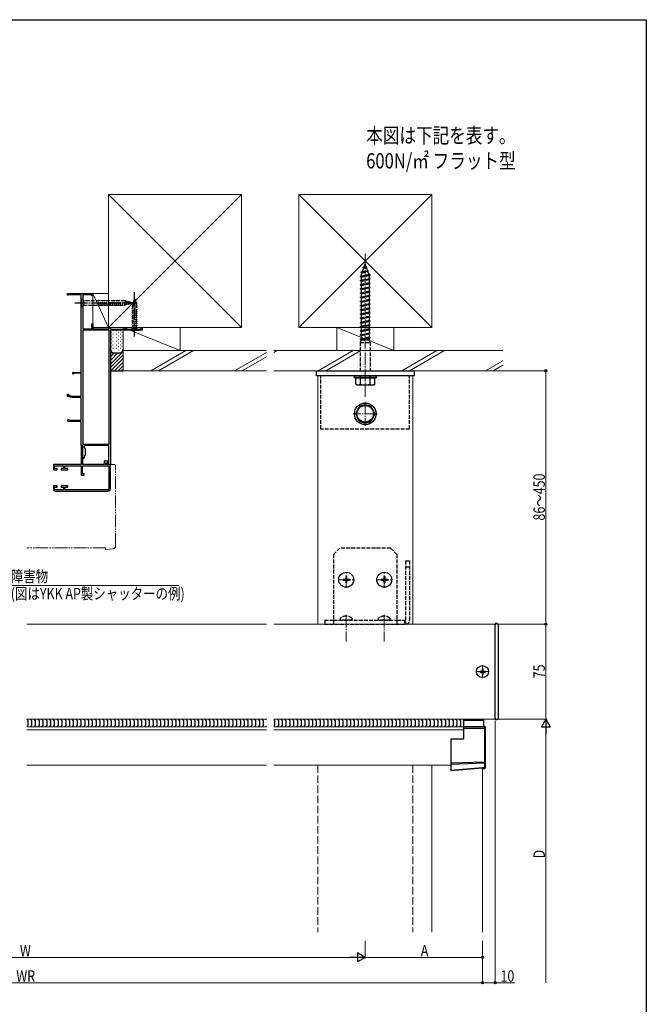
# Model space of a CAD drawing. Extents: x 0 to 990, y 0 to 1603.
# Drawn here: x 496 to 990, y 783 to 1560 of the extents above; entities that cross this region are included whole.
import ezdxf

# ---------------------------------------------------------------- set-up
doc = ezdxf.new("R2010")
doc.units = 0
for name, pattern in [('YCENTER_1', [13, 10, -1, 1, -1]), ('YDIVIDE_1', [15, 10, -1, 1, -1, 1, -1]), ('YHIDDEN_1', [4, 3, -1])]:
    doc.linetypes.add(name, pattern=pattern)
doc.layers.add('USER1', color=3, linetype='CONTINUOUS')
doc.layers.add('YKK_ZWAK', color=7, linetype='CONTINUOUS')
for name, color, linetype, lineweight in [('YKK_11', 7, 'CONTINUOUS', 30), ('YKK_12', 2, 'CONTINUOUS', 13), ('YKK_13', 4, 'CONTINUOUS', 30), ('YKK_D', 6, 'CONTINUOUS', 13), ('YSS_K', 3, 'CONTINUOUS', 13)]:
    doc.layers.add(name, color=color, linetype=linetype, lineweight=lineweight)
doc.styles.add('text-b', font='extslim2.shx', dxfattribs={"width": 0.8, "bigfont": 'extfont2.shx'})

msp = doc.modelspace()

# ---------------------------------------------------------------- linework, layer by layer
at = {"layer": 'YKK_11', "linetype": 'ByBlock', "lineweight": -2, "ltscale": 0.5}
for p, q in [((533.28, 1342.61), (533.28, 1343.91)), ((533.28, 1343.91), (553.28, 1343.91)), ((534.14, 1342.61), (533.28, 1342.61)), ((534.28, 1342.66), (534.14, 1342.61)), ((534.41, 1342.71), (534.28, 1342.66)), ((544.28, 1342.71), (534.41, 1342.71)), ((544.28, 1281.61), (544.28, 1342.71)), ((552.58, 1342.91), (545.58, 1342.91)), ((545.58, 1342.91), (545.58, 1315.91)), ((552.58, 1341.91), (552.58, 1342.91)), ((553.28, 1341.91), (552.58, 1341.91)), ((553.28, 1343.91), (553.28, 1341.91)), ((566.18, 1314.91), (545.38, 1314.91)), ((545.38, 1314.91), (545.38, 1225.01)), ((545.58, 1315.91), (552.58, 1315.91)), ((552.58, 1315.91), (552.58, 1319.91)), ((552.58, 1319.91), (553.28, 1319.91)), ((553.28, 1319.91), (553.28, 1315.91)), ((553.28, 1315.91), (566.18, 1315.91)), ((566.18, 1315.91), (566.18, 1316.91)), ((566.18, 1316.91), (567.28, 1316.91)), ((566.18, 1225.01), (566.18, 1314.91)), ((566.18, 1225.01), (566.18, 1314.91)), ((567.28, 1316.91), (567.28, 1315.81)), ((567.28, 1315.81), (579.28, 1315.81)), ((567.28, 1314.91), (567.28, 1208.91)), ((592.28, 1314.91), (567.28, 1314.91)), ((579.28, 1315.81), (579.28, 1316.91)), ((579.28, 1316.91), (579.98, 1316.91)), ((579.98, 1316.91), (579.98, 1315.81)), ((579.98, 1315.81), (591.58, 1315.81)), ((591.58, 1315.81), (591.58, 1316.91)), ((591.58, 1316.91), (592.28, 1316.91)), ((592.28, 1316.91), (592.28, 1314.91)), ((537.88, 1281.61), (544.28, 1281.61)), ((538.68, 1280.91), (538.41, 1280.74)), ((544.28, 1280.91), (538.68, 1280.91)), ((544.28, 1262.91), (544.28, 1280.91)), ((533.28, 1262.51), (533.28, 1264.41)), ((533.28, 1264.41), (534.28, 1264.41)), ((536.78, 1261.71), (533.28, 1262.51)), ((534.28, 1264.41), (534.28, 1263.51)), ((534.28, 1263.51), (536.91, 1262.91)), ((544.28, 1261.71), (536.78, 1261.71)), ((536.91, 1262.91), (544.28, 1262.91)), ((544.28, 1244.01), (544.28, 1261.71)), ((534.48, 1244.1), (534.69, 1244.01)), ((534.69, 1244.01), (544.28, 1244.01)), ((544.28, 1242.91), (533.98, 1242.91)), ((544.28, 1223.91), (544.28, 1242.91)), ((545.38, 1223.91), (544.28, 1223.91)), ((544.28, 1223.91), (544.28, 1219.37)), ((545.38, 1223.91), (544.28, 1223.91)), ((545.38, 1225.01), (566.18, 1225.01)), ((545.38, 1208.91), (545.38, 1223.91)), ((545.38, 1219.37), (545.38, 1223.91)), ((566.08, 1223.91), (546.58, 1223.91)), ((546.58, 1223.91), (546.58, 1222.31)), ((546.58, 1222.31), (547.38, 1221.51)), ((547.38, 1221.51), (547.38, 1216.31)), ((566.08, 1210.11), (566.08, 1223.91)), ((544.28, 1219.37), (544.4, 1219.18)), ((544.4, 1218.63), (544.28, 1218.45)), ((544.28, 1218.45), (544.28, 1208.91)), ((544.4, 1219.18), (544.4, 1218.63)), ((545.5, 1219.18), (545.38, 1219.37)), ((545.38, 1218.45), (545.5, 1218.63)), ((545.38, 1214.51), (545.38, 1218.45)), ((545.5, 1218.63), (545.5, 1219.18)), ((547.38, 1216.31), (546.58, 1215.51)), ((546.58, 1215.51), (546.58, 1214.51)), ((544.28, 1208.91), (522.28, 1208.91)), ((522.28, 1208.91), (522.28, 1204.81)), ((522.28, 1204.81), (525.18, 1204.81)), ((523.28, 1205.71), (523.28, 1207.81)), ((523.28, 1207.81), (530.28, 1207.81)), ((525.18, 1205.71), (523.28, 1205.71)), ((525.18, 1204.81), (525.18, 1205.71)), ((530.28, 1205.71), (528.38, 1205.71)), ((528.38, 1205.71), (528.38, 1204.81)), ((528.38, 1204.81), (533.78, 1204.81)), ((530.28, 1207.81), (530.28, 1205.71)), ((531.28, 1205.81), (531.28, 1207.81)), ((531.28, 1207.81), (544.28, 1207.81)), ((533.78, 1205.81), (531.28, 1205.81)), ((533.78, 1204.81), (533.78, 1205.81)), ((544.28, 1207.81), (544.28, 1200.41)), ((545.28, 1201.41), (545.28, 1207.81)), ((545.28, 1207.81), (566.08, 1207.81)), ((553.42, 1208.91), (545.38, 1208.91)), ((553.6, 1208.79), (553.42, 1208.91)), ((554.15, 1208.79), (553.6, 1208.79)), ((554.33, 1208.91), (554.15, 1208.79)), ((562.28, 1208.91), (554.33, 1208.91)), ((565.78, 1211.61), (562.28, 1211.61)), ((562.28, 1211.61), (562.28, 1208.91)), ((563.28, 1210.11), (565.78, 1210.61)), ((563.28, 1208.91), (563.28, 1210.11)), ((563.28, 1208.91), (563.28, 1210.11)), ((563.28, 1210.11), (566.08, 1210.11)), ((567.28, 1208.91), (563.28, 1208.91)), ((567.28, 1208.91), (563.28, 1208.91)), ((565.78, 1210.61), (565.78, 1211.61)), ((566.08, 1207.81), (566.08, 1189.81)), ((567.28, 1189.91), (567.28, 1208.91)), ((544.28, 1200.41), (546.48, 1200.41)), ((546.48, 1201.41), (545.28, 1201.41)), ((546.48, 1200.41), (546.48, 1201.41)), ((525.18, 1192.01), (522.28, 1192.01)), ((522.28, 1192.01), (522.28, 1189.41)), ((523.28, 1189.01), (523.28, 1191.11)), ((523.28, 1191.11), (525.18, 1191.11)), ((525.18, 1191.11), (525.18, 1192.01)), ((533.78, 1192.01), (528.38, 1192.01)), ((528.38, 1192.01), (528.38, 1191.11)), ((528.38, 1191.11), (530.28, 1191.11)), ((530.28, 1191.11), (530.28, 1189.01)), ((531.28, 1189.01), (531.28, 1191.01)), ((531.28, 1191.01), (533.78, 1191.01)), ((533.78, 1191.01), (533.78, 1192.01)), ((530.28, 1189.01), (523.28, 1189.01)), ((523.78, 1187.91), (565.28, 1187.91)), ((565.28, 1189.01), (531.28, 1189.01))]:
    msp.add_line(p, q, dxfattribs=at)
for centre, radius, start, end in [((537.88, 1281.01), 0.6, 90.00003, 333.61137), ((533.98, 1243.61), 0.7, 44.42154, 270.00007), ((545.98, 1214.51), 0.6, 179.99999, 0.00001), ((523.78, 1189.41), 1.5, 180.00001, 269.99999), ((565.28, 1189.91), 2, 270.00001, 359.99999), ((565.28, 1189.81), 0.8, 270.00001, 359.99999)]:
    msp.add_arc(centre, radius, start, end, dxfattribs=at)
at = {"layer": 'YKK_12', "linetype": 'YCENTER_1'}
for p, q in [((768.28, 1375.4), (768.28, 1262.35)), ((768.28, 1258.41), (768.28, 1239.41)), ((777.78, 1248.91), (758.78, 1248.91)), ((753.28, 1111.61), (753.28, 1124.21)), ((783.28, 1111.61), (783.28, 1124.21)), ((746.98, 1117.91), (759.58, 1117.91)), ((776.98, 1117.91), (789.58, 1117.91)), ((753.28, 1090.21), (753.28, 1069.11)), ((783.28, 1090.21), (783.28, 1069.11)), ((860.78, 1040.31), (860.78, 1050.51)), ((855.68, 1045.41), (865.88, 1045.41))]:
    msp.add_line(p, q, dxfattribs=at)
at = {"layer": 'YKK_12'}
for p, q in [((805.78, 1278.91), (730.78, 1278.91)), ((730.78, 1278.91), (730.78, 1082.91)), ((805.78, 1082.91), (805.78, 1278.91)), ((501.28, 1082.91), (690.28, 1082.91)), ((696.28, 1082.91), (870.78, 1082.91)), ((730.78, 1082.91), (805.78, 1082.91)), ((870.78, 1082.91), (870.78, 1007.91)), ((690.28, 1007.91), (501.28, 1007.91)), ((501.28, 1007.91), (690.28, 1007.91)), ((870.78, 1007.91), (696.28, 1007.91)), ((868.78, 1007.91), (696.28, 1007.91)), ((696.28, 1007.91), (845.78, 1007.91)), ((845.78, 992.06), (845.78, 1007.91)), ((690.28, 1001.91), (501.28, 1001.91)), ((690.28, 999.33), (501.28, 999.33)), ((845.78, 1001.91), (696.28, 1001.91)), ((845.78, 999.33), (696.28, 999.33)), ((690.28, 971.51), (501.28, 971.51)), ((835.78, 971.51), (696.28, 971.51)), ((820.78, 839.84), (820.78, 971.51)), ((860.78, 839.84), (860.78, 969.52))]:
    msp.add_line(p, q, dxfattribs=at)
at = {"layer": 'YKK_12', "linetype": 'YDIVIDE_1'}
for p, q in [((570.28, 1208.91), (567.28, 1208.91)), ((567.28, 1208.91), (567.28, 1208.61)), ((571.28, 1144.44), (571.28, 1207.91)), ((563.28, 1143.21), (501.28, 1143.21)), ((563.28, 1141.91), (563.28, 1143.21)), ((563.28, 1141.91), (569.45, 1142.45))]:
    msp.add_line(p, q, dxfattribs=at)
at = {"layer": 'YKK_12', "linetype": 'YHIDDEN_1', "ltscale": 2}
for p, q in [((730.78, 971.51), (730.78, 839.84)), ((805.78, 971.51), (805.78, 839.84))]:
    msp.add_line(p, q, dxfattribs=at)
at = {"layer": 'YKK_12', "linetype": 'YDIVIDE_1'}
for centre, radius, start, end in [((570.28, 1207.91), 1, 0, 90), ((569.28, 1144.44), 2, 275, 0)]:
    msp.add_arc(centre, radius, start, end, dxfattribs=at)
at = {"layer": 'YKK_13', "linetype": 'YHIDDEN_1'}
for p, q in [((764.84, 1360.78), (770.83, 1361.59)), ((764.84, 1360.78), (766.18, 1361.23)), ((764.84, 1360.78), (765.85, 1360.26)), ((765.18, 1358.3), (765.85, 1360.26)), ((765.85, 1360.26), (770.36, 1361.26)), ((766.18, 1361.23), (767.08, 1363.83)), ((766.18, 1361.23), (770.07, 1362.09)), ((766.39, 1364.29), (767.41, 1364.8)), ((766.39, 1364.29), (769.66, 1364.73)), ((767.08, 1363.83), (766.39, 1364.29)), ((767.08, 1363.83), (769.3, 1364.32)), ((767.41, 1364.8), (768.28, 1367.31)), ((767.41, 1364.8), (769.02, 1365.16)), ((769.02, 1365.16), (768.28, 1367.31)), ((769.66, 1364.73), (769.02, 1365.16)), ((769.3, 1364.32), (769.66, 1364.73)), ((770.07, 1362.09), (769.3, 1364.32)), ((770.83, 1361.59), (770.07, 1362.09)), ((770.36, 1361.26), (770.83, 1361.59)), ((771.13, 1359.03), (770.36, 1361.26)), ((764.28, 1357.41), (772.28, 1358.48)), ((764.28, 1357.41), (765.18, 1357.71)), ((765.18, 1356.81), (764.28, 1357.41)), ((764.28, 1354.11), (772.28, 1355.18)), ((764.28, 1354.11), (765.18, 1354.41)), ((765.18, 1353.51), (764.28, 1354.11)), ((765.18, 1357.71), (771.38, 1359.08)), ((765.18, 1358.3), (765.18, 1357.71)), ((765.18, 1356.81), (771.38, 1358.18)), ((765.18, 1356.81), (765.18, 1354.41)), ((765.18, 1354.41), (771.38, 1355.78)), ((765.18, 1353.51), (771.38, 1354.88)), ((765.18, 1353.51), (765.18, 1351.11)), ((765.18, 1351.11), (771.38, 1352.48)), ((772.28, 1358.48), (771.38, 1359.08)), ((771.38, 1358.18), (772.28, 1358.48)), ((771.38, 1358.18), (771.38, 1355.78)), ((772.28, 1355.18), (771.38, 1355.78)), ((771.38, 1354.88), (772.28, 1355.18)), ((771.38, 1354.88), (771.38, 1352.48)), ((772.28, 1351.88), (771.38, 1352.48)), ((764.28, 1350.81), (772.28, 1351.88)), ((764.28, 1350.81), (765.18, 1351.11)), ((765.18, 1350.21), (764.28, 1350.81)), ((764.28, 1347.51), (772.28, 1348.58)), ((764.28, 1347.51), (765.18, 1347.81)), ((765.18, 1346.91), (764.28, 1347.51)), ((764.28, 1344.21), (772.28, 1345.28)), ((765.18, 1350.21), (771.38, 1351.58)), ((765.18, 1350.21), (765.18, 1347.81)), ((765.18, 1347.81), (771.38, 1349.18)), ((765.18, 1346.91), (771.38, 1348.28)), ((765.18, 1346.91), (765.18, 1344.51)), ((765.18, 1344.51), (771.38, 1345.88)), ((765.18, 1343.61), (771.38, 1344.98)), ((771.38, 1351.58), (772.28, 1351.88)), ((771.38, 1351.58), (771.38, 1349.18)), ((772.28, 1348.58), (771.38, 1349.18)), ((771.38, 1348.28), (772.28, 1348.58)), ((771.38, 1348.28), (771.38, 1345.88)), ((772.28, 1345.28), (771.38, 1345.88)), ((771.38, 1344.98), (772.28, 1345.28)), ((771.38, 1344.98), (771.38, 1342.58)), ((544.28, 1339.91), (544.28, 1332.91)), ((544.28, 1339.91), (546.03, 1338.16)), ((578.73, 1338.16), (546.03, 1338.16)), ((546.03, 1338.16), (546.03, 1334.66)), ((558.65, 1334.11), (557.42, 1338.71)), ((560.2, 1334.11), (558.97, 1338.71)), ((561.75, 1334.11), (560.52, 1338.71)), ((563.31, 1334.11), (562.08, 1338.71)), ((564.86, 1334.11), (563.63, 1338.71)), ((566.41, 1334.11), (565.18, 1338.71)), ((567.97, 1334.11), (566.73, 1338.71)), ((569.52, 1334.11), (568.29, 1338.71)), ((571.07, 1334.11), (569.84, 1338.71)), ((572.63, 1334.11), (571.39, 1338.71)), ((574.18, 1334.11), (572.95, 1338.71)), ((575.73, 1334.11), (574.5, 1338.71)), ((577.28, 1334.11), (576.05, 1338.71)), ((578.84, 1334.11), (577.6, 1338.71)), ((584.28, 1336.41), (578.73, 1338.16)), ((580.27, 1334.57), (579.19, 1338.59)), ((581.7, 1335.02), (580.89, 1338.05)), ((583.13, 1335.47), (582.58, 1337.52)), ((587.67, 1337.33), (584.63, 1336.51)), ((586.28, 1339.91), (584.73, 1334.99)), ((587.21, 1338.76), (585.17, 1338.21)), ((586.28, 1339.91), (587.83, 1334.99)), ((764.28, 1344.21), (765.18, 1344.51)), ((765.18, 1343.61), (764.28, 1344.21)), ((764.28, 1340.91), (772.28, 1341.98)), ((764.28, 1340.91), (765.18, 1341.21)), ((765.18, 1340.31), (764.28, 1340.91)), ((764.28, 1337.61), (772.28, 1338.68)), ((764.28, 1337.61), (765.18, 1337.91)), ((765.18, 1337.01), (764.28, 1337.61)), ((765.18, 1343.61), (765.18, 1341.21)), ((765.18, 1341.21), (771.38, 1342.58)), ((765.18, 1340.31), (771.38, 1341.68)), ((765.18, 1340.31), (765.18, 1337.91)), ((765.18, 1337.91), (771.38, 1339.28)), ((765.18, 1337.01), (771.38, 1338.38)), ((765.18, 1337.01), (765.18, 1334.61)), ((772.28, 1341.98), (771.38, 1342.58)), ((771.38, 1341.68), (772.28, 1341.98)), ((771.38, 1341.68), (771.38, 1339.28)), ((772.28, 1338.68), (771.38, 1339.28)), ((771.38, 1338.38), (772.28, 1338.68)), ((771.38, 1338.38), (771.38, 1335.98)), ((544.28, 1332.91), (546.03, 1334.66)), ((546.03, 1334.66), (578.73, 1334.66)), ((584.28, 1336.41), (578.73, 1334.66)), ((588.12, 1335.9), (584.18, 1334.84)), ((588.38, 1334.41), (584.18, 1333.29)), ((588.38, 1332.86), (584.18, 1331.73)), ((588.38, 1331.31), (584.18, 1330.18)), ((588.38, 1329.75), (584.18, 1328.63)), ((584.73, 1334.99), (584.73, 1316.46)), ((587.83, 1316.46), (587.83, 1334.99)), ((764.28, 1334.31), (772.28, 1335.38)), ((764.28, 1334.31), (765.18, 1334.61)), ((765.18, 1333.71), (764.28, 1334.31)), ((764.28, 1331.01), (772.28, 1332.08)), ((764.28, 1331.01), (765.18, 1331.31)), ((765.18, 1330.41), (764.28, 1331.01)), ((765.18, 1334.61), (771.38, 1335.98)), ((765.18, 1333.71), (771.38, 1335.08)), ((765.18, 1333.71), (765.18, 1331.31)), ((765.18, 1331.31), (771.38, 1332.68)), ((765.18, 1330.41), (771.38, 1331.78)), ((765.18, 1330.41), (765.18, 1328.01)), ((765.18, 1328.01), (771.38, 1329.38)), ((772.28, 1335.38), (771.38, 1335.98)), ((771.38, 1335.08), (772.28, 1335.38)), ((771.38, 1335.08), (771.38, 1332.68)), ((772.28, 1332.08), (771.38, 1332.68)), ((771.38, 1331.78), (772.28, 1332.08)), ((771.38, 1331.78), (771.38, 1329.38)), ((772.28, 1328.78), (771.38, 1329.38)), ((588.38, 1328.2), (584.18, 1327.08)), ((588.38, 1326.65), (584.18, 1325.52)), ((588.38, 1325.09), (584.18, 1323.97)), ((588.38, 1323.54), (584.18, 1322.42)), ((588.38, 1321.99), (584.18, 1320.86)), ((764.28, 1327.71), (772.28, 1328.78)), ((764.28, 1327.71), (765.18, 1328.01)), ((765.18, 1327.11), (764.28, 1327.71)), ((764.28, 1324.43), (772.28, 1325.5)), ((764.28, 1324.43), (765.18, 1324.73)), ((764.28, 1324.41), (764.28, 1324.43)), ((765.18, 1323.81), (764.28, 1324.41)), ((764.28, 1321.11), (772.28, 1322.18)), ((764.28, 1321.11), (765.18, 1321.41)), ((765.18, 1327.11), (771.38, 1328.48)), ((765.18, 1327.11), (765.18, 1324.73)), ((765.18, 1324.73), (771.38, 1326.1)), ((765.18, 1323.81), (771.38, 1325.18)), ((765.18, 1323.81), (765.18, 1321.41)), ((765.18, 1321.41), (771.38, 1322.78)), ((765.18, 1320.51), (771.38, 1321.88)), ((771.38, 1328.48), (772.28, 1328.78)), ((771.38, 1328.48), (771.38, 1326.1)), ((772.28, 1325.5), (771.38, 1326.1)), ((771.38, 1325.18), (772.28, 1325.48)), ((771.38, 1325.18), (771.38, 1322.78)), ((772.28, 1322.18), (771.38, 1322.78)), ((771.38, 1321.88), (772.28, 1322.18)), ((771.38, 1321.88), (771.38, 1319.48)), ((772.28, 1325.48), (772.28, 1325.5)), ((583.18, 1314.91), (584.73, 1316.46)), ((583.18, 1314.91), (589.38, 1314.91)), ((588.38, 1320.44), (584.18, 1319.31)), ((588.38, 1318.88), (584.18, 1317.76)), ((584.73, 1316.46), (587.83, 1316.46)), ((589.38, 1314.91), (587.83, 1316.46)), ((765.18, 1320.51), (764.28, 1321.11)), ((764.28, 1317.81), (772.28, 1318.88)), ((764.28, 1317.81), (765.18, 1318.11)), ((765.18, 1317.21), (764.28, 1317.81)), ((764.28, 1314.51), (772.28, 1315.58)), ((764.28, 1314.51), (765.18, 1314.81)), ((765.18, 1313.91), (764.28, 1314.51)), ((765.18, 1320.51), (765.18, 1318.11)), ((765.18, 1318.11), (771.38, 1319.48)), ((765.18, 1317.21), (771.38, 1318.58)), ((765.18, 1317.21), (765.18, 1314.81)), ((765.18, 1314.81), (771.38, 1316.18)), ((765.18, 1313.91), (771.38, 1315.28)), ((765.18, 1313.91), (765.18, 1311.51)), ((772.28, 1318.88), (771.38, 1319.48)), ((771.38, 1318.58), (772.28, 1318.88)), ((771.38, 1318.58), (771.38, 1316.18)), ((772.28, 1315.58), (771.38, 1316.18)), ((771.38, 1315.28), (772.28, 1315.58)), ((771.38, 1315.28), (771.38, 1312.88)), ((764.28, 1311.21), (772.28, 1312.28)), ((764.28, 1311.21), (765.18, 1311.51)), ((765.18, 1310.61), (764.28, 1311.21)), ((764.28, 1307.91), (772.28, 1308.98)), ((764.28, 1307.91), (765.18, 1308.21)), ((765.18, 1307.31), (764.28, 1307.91)), ((765.18, 1307.31), (764.28, 1305.31)), ((765.18, 1311.51), (771.38, 1312.88)), ((765.18, 1310.61), (771.38, 1311.98)), ((765.18, 1310.61), (765.18, 1308.21)), ((765.18, 1308.21), (771.38, 1309.58)), ((765.18, 1307.31), (771.38, 1308.68)), ((765.18, 1307.31), (771.38, 1307.31)), ((772.28, 1312.28), (771.38, 1312.88)), ((771.38, 1311.98), (772.28, 1312.28)), ((771.38, 1311.98), (771.38, 1309.58)), ((772.28, 1308.98), (771.38, 1309.58)), ((771.38, 1308.68), (772.28, 1308.98)), ((771.38, 1308.68), (771.38, 1307.31)), ((772.28, 1305.31), (771.38, 1307.31)), ((764.28, 1305.31), (772.28, 1305.31)), ((764.28, 1305.31), (764.28, 1282.91)), ((772.28, 1305.31), (772.28, 1282.91)), ((733.28, 1236.91), (733.28, 1278.91)), ((764.28, 1278.91), (764.28, 1277.31)), ((772.28, 1278.91), (772.28, 1277.31)), ((803.28, 1236.91), (803.28, 1278.91)), ((803.28, 1236.91), (733.28, 1236.91)), ((748.28, 1142.91), (743.28, 1137.91)), ((788.28, 1142.91), (748.28, 1142.91)), ((793.28, 1137.91), (788.28, 1142.91)), ((743.28, 1137.91), (743.28, 1082.91)), ((793.28, 1137.91), (793.28, 1082.91)), ((800.08, 1132.91), (803.28, 1132.91)), ((800.08, 1132.91), (800.08, 1082.91)), ((803.28, 1127.91), (800.08, 1127.91)), ((803.28, 1132.91), (803.28, 1085.81)), ((736.28, 1086.11), (736.28, 1082.91)), ((736.28, 1086.11), (743.28, 1086.11)), ((736.28, 1082.91), (800.38, 1082.91)), ((748.54, 1086.97), (748.54, 1086.81)), ((757.31, 1086.11), (749.24, 1086.11)), ((758.01, 1086.97), (758.01, 1086.81)), ((778.54, 1086.97), (778.54, 1086.81)), ((787.31, 1086.11), (779.24, 1086.11)), ((788.01, 1086.97), (788.01, 1086.81)), ((793.28, 1086.11), (800.08, 1086.11)), ((799.38, 1086.11), (799.38, 1082.91))]:
    msp.add_line(p, q, dxfattribs=at)
at = {"layer": 'YKK_13', "linetype": 'YCENTER_1'}
for p, q in [((586.28, 1309.91), (586.28, 1344.91)), ((539.28, 1336.41), (589.28, 1336.41))]:
    msp.add_line(p, q, dxfattribs=at)
at = {"layer": 'YKK_13'}
for p, q in [((569.45, 1314.53), (569.25, 1314.53)), ((572.28, 1314.53), (572.08, 1314.53)), ((575.1, 1314.53), (574.9, 1314.53)), ((568.03, 1313.12), (567.83, 1313.12)), ((568.03, 1310.29), (567.83, 1310.29)), ((568.03, 1307.46), (567.83, 1307.46)), ((569.45, 1311.71), (569.25, 1311.71)), ((569.45, 1308.88), (569.25, 1308.88)), ((569.45, 1306.05), (569.25, 1306.05)), ((570.86, 1313.12), (570.66, 1313.12)), ((570.86, 1310.29), (570.66, 1310.29)), ((570.86, 1307.46), (570.66, 1307.46)), ((572.28, 1311.71), (572.08, 1311.71)), ((572.28, 1308.88), (572.08, 1308.88)), ((572.28, 1306.05), (572.08, 1306.05)), ((573.69, 1313.12), (573.49, 1313.12)), ((573.69, 1310.29), (573.49, 1310.29)), ((573.69, 1307.46), (573.49, 1307.46)), ((575.1, 1311.71), (574.9, 1311.71)), ((575.1, 1308.88), (574.9, 1308.88)), ((575.1, 1306.05), (574.9, 1306.05)), ((576.52, 1313.12), (576.32, 1313.12)), ((576.52, 1310.29), (576.32, 1310.29)), ((576.52, 1307.46), (576.32, 1307.46)), ((567.28, 1299.53), (567.3, 1299.55)), ((567.28, 1288.22), (577.28, 1298.22)), ((568.03, 1304.63), (567.83, 1304.63)), ((568.03, 1301.81), (567.83, 1301.81)), ((569.45, 1303.22), (569.25, 1303.22)), ((569.45, 1300.39), (569.25, 1300.39)), ((570.86, 1304.63), (570.66, 1304.63)), ((570.86, 1301.81), (570.66, 1301.81)), ((570.86, 1298.98), (570.66, 1298.98)), ((572.28, 1303.22), (572.08, 1303.22)), ((572.28, 1300.39), (572.08, 1300.39)), ((573.69, 1304.63), (573.49, 1304.63)), ((573.69, 1301.81), (573.49, 1301.81)), ((573.69, 1298.98), (573.49, 1298.98)), ((575.1, 1303.22), (574.9, 1303.22)), ((575.1, 1300.39), (574.9, 1300.39)), ((576.52, 1304.63), (576.32, 1304.63)), ((576.52, 1301.81), (576.32, 1301.81)), ((567.28, 1296.71), (568.26, 1297.69)), ((567.28, 1291.05), (573.13, 1296.91)), ((567.28, 1293.88), (570.31, 1296.91)), ((567.28, 1285.39), (577.28, 1295.39)), ((567.62, 1282.91), (577.28, 1292.56)), ((570.28, 1296.91), (574.28, 1296.91)), ((567.28, 1282.91), (577.28, 1282.91)), ((570.45, 1282.91), (577.28, 1289.74)), ((573.28, 1282.91), (577.28, 1286.91)), ((576.1, 1282.91), (577.28, 1284.08)), ((729.78, 1282.91), (806.78, 1282.91)), ((729.78, 1278.91), (729.78, 1282.91)), ((806.78, 1282.91), (806.78, 1278.91)), ((806.78, 1278.91), (729.78, 1278.91)), ((759.78, 1277.31), (759.78, 1278.91)), ((759.78, 1278.91), (776.78, 1278.91)), ((776.78, 1277.31), (759.78, 1277.31)), ((760.78, 1272.24), (760.78, 1277.31)), ((760.78, 1277.31), (775.78, 1277.31)), ((764.28, 1278.91), (764.28, 1277.31)), ((764.52, 1272.24), (764.52, 1277.31)), ((772.03, 1277.31), (772.03, 1272.24)), ((772.28, 1277.31), (772.28, 1278.91)), ((775.78, 1272.24), (775.78, 1277.31)), ((776.78, 1278.91), (776.78, 1277.31)), ((761.53, 1271.81), (760.78, 1272.24)), ((761.53, 1271.81), (775.03, 1271.81)), ((775.03, 1271.81), (775.78, 1272.24)), ((760.77, 1248.91), (764.52, 1255.41)), ((764.52, 1255.41), (772.03, 1255.41)), ((772.03, 1255.41), (775.78, 1248.91)), ((764.52, 1242.41), (760.77, 1248.91)), ((775.78, 1248.91), (772.03, 1242.41)), ((772.03, 1242.41), (764.52, 1242.41)), ((861.78, 1006.91), (845.78, 1006.91)), ((845.78, 1006.91), (845.78, 1001.91)), ((861.78, 1001.91), (861.78, 1006.91)), ((845.78, 1001.91), (845.78, 1000.73)), ((863.28, 1001.91), (845.78, 1001.91)), ((845.78, 1000.73), (862.34, 1000.73)), ((845.78, 1000.73), (845.78, 992.06)), ((862.34, 1000.73), (862.34, 974.02)), ((863.28, 1001.88), (863.28, 1001.91)), ((863.28, 974.19), (863.28, 1001.88)), ((835.78, 989.55), (835.75, 989.55)), ((845.78, 992.06), (835.78, 992.06)), ((835.78, 992.06), (835.78, 973.08)), ((862.34, 974.02), (835.78, 973.08)), ((835.78, 972.43), (862.34, 973.38)), ((835.78, 973.08), (835.78, 972.43)), ((835.78, 972.43), (835.78, 967.28)), ((862.34, 973.38), (862.34, 969.54)), ((863.28, 969.8), (863.28, 974.19)), ((860.7, 969.4), (835.78, 967.28)), ((860.78, 969.32), (835.78, 967.19)), ((835.78, 967.28), (835.78, 967.19)), ((860.78, 969.41), (860.7, 969.4)), ((862.34, 969.54), (860.78, 969.41)), ((860.78, 968.72), (860.78, 969.41)), ((862.28, 968.74), (860.78, 968.72)), ((862.34, 969.54), (862.34, 968.74))]:
    msp.add_line(p, q, dxfattribs=at)
at = {"layer": 'YKK_13', "linetype": 'Continuous', "ltscale": 0.5}
for p, q in [((752.93, 1120.41), (753.63, 1120.41)), ((752.93, 1120.41), (752.93, 1118.76)), ((753.63, 1120.41), (753.63, 1118.76)), ((782.93, 1120.41), (783.63, 1120.41)), ((782.93, 1120.41), (782.93, 1118.76)), ((783.63, 1120.41), (783.63, 1118.76)), ((750.78, 1118.26), (750.78, 1117.56)), ((750.78, 1118.26), (752.43, 1118.26)), ((750.78, 1117.56), (752.43, 1117.56)), ((752.93, 1117.06), (752.93, 1115.41)), ((752.93, 1115.41), (753.63, 1115.41)), ((753.63, 1117.06), (753.63, 1115.41)), ((754.13, 1118.26), (755.78, 1118.26)), ((754.13, 1117.56), (755.78, 1117.56)), ((755.78, 1118.26), (755.78, 1117.56)), ((780.78, 1118.26), (780.78, 1117.56)), ((780.78, 1118.26), (782.43, 1118.26)), ((780.78, 1117.56), (782.43, 1117.56)), ((782.93, 1117.06), (782.93, 1115.41)), ((782.93, 1115.41), (783.63, 1115.41)), ((783.63, 1117.06), (783.63, 1115.41)), ((784.13, 1118.26), (785.78, 1118.26)), ((784.13, 1117.56), (785.78, 1117.56)), ((785.78, 1118.26), (785.78, 1117.56)), ((858.63, 1045.76), (858.63, 1045.06)), ((858.63, 1045.76), (859.93, 1045.76)), ((858.63, 1045.06), (859.93, 1045.06)), ((860.43, 1047.56), (861.13, 1047.56)), ((860.43, 1047.56), (860.43, 1046.26)), ((860.43, 1044.56), (860.43, 1043.26)), ((860.43, 1043.26), (861.13, 1043.26)), ((861.13, 1047.56), (861.13, 1046.26)), ((861.13, 1044.56), (861.13, 1043.26)), ((861.63, 1045.76), (862.93, 1045.76)), ((861.63, 1045.06), (862.93, 1045.06)), ((862.93, 1045.76), (862.93, 1045.06))]:
    msp.add_line(p, q, dxfattribs=at)
at = {"layer": 'YKK_13', "linetype": 'YHIDDEN_1', "lineweight": 30}
msp.add_line((743.28, 1086.11), (793.28, 1086.11), dxfattribs=at)
at = {"layer": 'YKK_13', "linetype": 'Continuous'}
for p, q in [((872.34, 1083.31), (870.78, 1083.41)), ((870.78, 1083.41), (870.78, 1082.41)), ((870.78, 1008.4), (870.78, 1082.41)), ((873.28, 1008.5), (873.28, 1082.31)), ((502.02, 1006.91), (501.28, 1007.65)), ((502.02, 1002.91), (501.28, 1002.16)), ((502.02, 1006.91), (502.02, 1002.91)), ((505.02, 1006.91), (504.02, 1007.91)), ((505.02, 1002.91), (504.02, 1001.91)), ((505.02, 1006.91), (505.02, 1002.91)), ((508.01, 1006.91), (507.01, 1007.91)), ((508.01, 1002.91), (507.01, 1001.91)), ((508.01, 1006.91), (508.01, 1002.91)), ((511.01, 1006.91), (510.01, 1007.91)), ((511.01, 1002.91), (510.01, 1001.91)), ((511.01, 1006.91), (511.01, 1002.91)), ((514, 1006.91), (513, 1007.91)), ((514, 1002.91), (513, 1001.91)), ((514, 1006.91), (514, 1002.91)), ((517, 1006.91), (516, 1007.91)), ((517, 1002.91), (516, 1001.91)), ((517, 1006.91), (517, 1002.91)), ((520, 1006.91), (519, 1007.91)), ((520, 1002.91), (519, 1001.91)), ((520, 1006.91), (520, 1002.91)), ((522.99, 1006.91), (521.99, 1007.91)), ((522.99, 1002.91), (521.99, 1001.91)), ((522.99, 1006.91), (522.99, 1002.91)), ((525.99, 1006.91), (524.99, 1007.91)), ((525.99, 1002.91), (524.99, 1001.91)), ((525.99, 1006.91), (525.99, 1002.91)), ((528.98, 1006.91), (527.98, 1007.91)), ((528.98, 1002.91), (527.98, 1001.91)), ((528.98, 1006.91), (528.98, 1002.91)), ((531.98, 1006.91), (530.98, 1007.91)), ((531.98, 1002.91), (530.98, 1001.91)), ((531.98, 1006.91), (531.98, 1002.91)), ((534.97, 1006.91), (533.97, 1007.91)), ((534.97, 1002.91), (533.97, 1001.91)), ((534.97, 1006.91), (534.97, 1002.91)), ((537.97, 1006.91), (536.97, 1007.91)), ((537.97, 1002.91), (536.97, 1001.91)), ((537.97, 1006.91), (537.97, 1002.91)), ((540.97, 1006.91), (539.97, 1007.91)), ((540.97, 1002.91), (539.97, 1001.91)), ((540.97, 1006.91), (540.97, 1002.91)), ((543.96, 1006.91), (542.96, 1007.91)), ((543.96, 1002.91), (542.96, 1001.91)), ((543.96, 1006.91), (543.96, 1002.91)), ((546.96, 1006.91), (545.96, 1007.91)), ((546.96, 1002.91), (545.96, 1001.91)), ((546.96, 1006.91), (546.96, 1002.91)), ((549.95, 1006.91), (548.95, 1007.91)), ((549.95, 1002.91), (548.95, 1001.91)), ((549.95, 1006.91), (549.95, 1002.91)), ((552.95, 1006.91), (551.95, 1007.91)), ((552.95, 1002.91), (551.95, 1001.91)), ((552.95, 1006.91), (552.95, 1002.91)), ((555.94, 1006.91), (554.94, 1007.91)), ((555.94, 1002.91), (554.94, 1001.91)), ((555.94, 1006.91), (555.94, 1002.91)), ((558.94, 1006.91), (557.94, 1007.91)), ((558.94, 1002.91), (557.94, 1001.91)), ((558.94, 1006.91), (558.94, 1002.91)), ((561.94, 1006.91), (560.94, 1007.91)), ((561.94, 1002.91), (560.94, 1001.91)), ((561.94, 1006.91), (561.94, 1002.91)), ((564.93, 1006.91), (563.93, 1007.91)), ((564.93, 1002.91), (563.93, 1001.91)), ((564.93, 1006.91), (564.93, 1002.91)), ((567.93, 1006.91), (566.93, 1007.91)), ((567.93, 1002.91), (566.93, 1001.91)), ((567.93, 1006.91), (567.93, 1002.91)), ((570.92, 1006.91), (569.92, 1007.91)), ((570.92, 1002.91), (569.92, 1001.91)), ((570.92, 1006.91), (570.92, 1002.91)), ((573.92, 1006.91), (572.92, 1007.91)), ((573.92, 1002.91), (572.92, 1001.91)), ((573.92, 1006.91), (573.92, 1002.91)), ((576.91, 1006.91), (575.91, 1007.91)), ((576.91, 1002.91), (575.91, 1001.91)), ((576.91, 1006.91), (576.91, 1002.91)), ((579.91, 1006.91), (578.91, 1007.91)), ((579.91, 1002.91), (578.91, 1001.91)), ((579.91, 1006.91), (579.91, 1002.91)), ((582.91, 1006.91), (581.91, 1007.91)), ((582.91, 1002.91), (581.91, 1001.91)), ((582.91, 1006.91), (582.91, 1002.91)), ((585.9, 1006.91), (584.9, 1007.91)), ((585.9, 1002.91), (584.9, 1001.91)), ((585.9, 1006.91), (585.9, 1002.91)), ((588.9, 1006.91), (587.9, 1007.91)), ((588.9, 1002.91), (587.9, 1001.91)), ((588.9, 1006.91), (588.9, 1002.91)), ((591.89, 1006.91), (590.89, 1007.91)), ((591.89, 1002.91), (590.89, 1001.91)), ((591.89, 1006.91), (591.89, 1002.91)), ((594.89, 1006.91), (593.89, 1007.91)), ((594.89, 1002.91), (593.89, 1001.91)), ((594.89, 1006.91), (594.89, 1002.91)), ((597.88, 1006.91), (596.88, 1007.91)), ((597.88, 1002.91), (596.88, 1001.91)), ((597.88, 1006.91), (597.88, 1002.91)), ((600.88, 1006.91), (599.88, 1007.91)), ((600.88, 1002.91), (599.88, 1001.91)), ((600.88, 1006.91), (600.88, 1002.91)), ((603.88, 1006.91), (602.88, 1007.91)), ((603.88, 1002.91), (602.88, 1001.91)), ((603.88, 1006.91), (603.88, 1002.91)), ((606.87, 1006.91), (605.87, 1007.91)), ((606.87, 1002.91), (605.87, 1001.91)), ((606.87, 1006.91), (606.87, 1002.91)), ((609.87, 1006.91), (608.87, 1007.91)), ((609.87, 1002.91), (608.87, 1001.91)), ((609.87, 1006.91), (609.87, 1002.91)), ((612.86, 1006.91), (611.86, 1007.91)), ((612.86, 1002.91), (611.86, 1001.91)), ((612.86, 1006.91), (612.86, 1002.91)), ((615.86, 1006.91), (614.86, 1007.91)), ((615.86, 1002.91), (614.86, 1001.91)), ((615.86, 1006.91), (615.86, 1002.91)), ((618.85, 1006.91), (617.85, 1007.91)), ((618.85, 1002.91), (617.85, 1001.91)), ((618.85, 1006.91), (618.85, 1002.91)), ((621.85, 1006.91), (620.85, 1007.91)), ((621.85, 1002.91), (620.85, 1001.91)), ((621.85, 1006.91), (621.85, 1002.91)), ((624.85, 1006.91), (623.85, 1007.91)), ((624.85, 1002.91), (623.85, 1001.91)), ((624.85, 1006.91), (624.85, 1002.91)), ((627.84, 1006.91), (626.84, 1007.91)), ((627.84, 1002.91), (626.84, 1001.91)), ((627.84, 1006.91), (627.84, 1002.91)), ((630.84, 1006.91), (629.84, 1007.91)), ((630.84, 1002.91), (629.84, 1001.91)), ((630.84, 1006.91), (630.84, 1002.91)), ((633.83, 1006.91), (632.83, 1007.91)), ((633.83, 1002.91), (632.83, 1001.91)), ((633.83, 1006.91), (633.83, 1002.91)), ((636.83, 1006.91), (635.83, 1007.91)), ((636.83, 1002.91), (635.83, 1001.91)), ((636.83, 1006.91), (636.83, 1002.91)), ((639.82, 1006.91), (638.82, 1007.91)), ((639.82, 1002.91), (638.82, 1001.91)), ((639.82, 1006.91), (639.82, 1002.91)), ((642.82, 1006.91), (641.82, 1007.91)), ((642.82, 1002.91), (641.82, 1001.91)), ((642.82, 1006.91), (642.82, 1002.91)), ((645.82, 1006.91), (644.82, 1007.91)), ((645.82, 1002.91), (644.82, 1001.91)), ((645.82, 1006.91), (645.82, 1002.91)), ((648.81, 1006.91), (647.81, 1007.91)), ((648.81, 1002.91), (647.81, 1001.91)), ((648.81, 1006.91), (648.81, 1002.91)), ((651.81, 1006.91), (650.81, 1007.91)), ((651.81, 1002.91), (650.81, 1001.91)), ((651.81, 1006.91), (651.81, 1002.91)), ((654.8, 1006.91), (653.8, 1007.91)), ((654.8, 1002.91), (653.8, 1001.91)), ((654.8, 1006.91), (654.8, 1002.91)), ((657.8, 1006.91), (656.8, 1007.91)), ((657.8, 1002.91), (656.8, 1001.91)), ((657.8, 1006.91), (657.8, 1002.91)), ((660.79, 1006.91), (659.79, 1007.91)), ((660.79, 1002.91), (659.79, 1001.91)), ((660.79, 1006.91), (660.79, 1002.91)), ((663.79, 1006.91), (662.79, 1007.91)), ((663.79, 1002.91), (662.79, 1001.91)), ((663.79, 1006.91), (663.79, 1002.91)), ((666.79, 1006.91), (665.79, 1007.91)), ((666.79, 1002.91), (665.79, 1001.91)), ((666.79, 1006.91), (666.79, 1002.91)), ((669.78, 1006.91), (668.78, 1007.91)), ((669.78, 1002.91), (668.78, 1001.91)), ((669.78, 1006.91), (669.78, 1002.91)), ((672.78, 1006.91), (671.78, 1007.91)), ((672.78, 1002.91), (671.78, 1001.91)), ((672.78, 1006.91), (672.78, 1002.91)), ((675.77, 1006.91), (674.77, 1007.91)), ((675.77, 1002.91), (674.77, 1001.91)), ((675.77, 1006.91), (675.77, 1002.91)), ((678.77, 1006.91), (677.77, 1007.91)), ((678.77, 1002.91), (677.77, 1001.91)), ((678.77, 1006.91), (678.77, 1002.91)), ((681.76, 1006.91), (680.76, 1007.91)), ((681.76, 1002.91), (680.76, 1001.91)), ((681.76, 1006.91), (681.76, 1002.91)), ((684.76, 1006.91), (683.76, 1007.91)), ((684.76, 1002.91), (683.76, 1001.91)), ((684.76, 1006.91), (684.76, 1002.91)), ((687.75, 1006.91), (686.75, 1007.91)), ((687.75, 1002.91), (686.75, 1001.91)), ((687.75, 1006.91), (687.75, 1002.91)), ((690.28, 1007.38), (689.75, 1007.91)), ((696.74, 1006.91), (696.28, 1007.37)), ((696.74, 1002.91), (696.28, 1002.44)), ((696.74, 1006.91), (696.74, 1002.91)), ((699.74, 1006.91), (698.74, 1007.91)), ((699.74, 1002.91), (698.74, 1001.91)), ((699.74, 1006.91), (699.74, 1002.91)), ((702.73, 1006.91), (701.73, 1007.91)), ((702.73, 1002.91), (701.73, 1001.91)), ((702.73, 1006.91), (702.73, 1002.91)), ((705.73, 1006.91), (704.73, 1007.91)), ((705.73, 1002.91), (704.73, 1001.91)), ((705.73, 1006.91), (705.73, 1002.91)), ((708.72, 1006.91), (707.72, 1007.91)), ((708.72, 1002.91), (707.72, 1001.91)), ((708.72, 1006.91), (708.72, 1002.91)), ((711.72, 1006.91), (710.72, 1007.91)), ((711.72, 1002.91), (710.72, 1001.91)), ((711.72, 1006.91), (711.72, 1002.91)), ((714.72, 1006.91), (713.72, 1007.91)), ((714.72, 1002.91), (713.72, 1001.91)), ((714.72, 1006.91), (714.72, 1002.91)), ((717.71, 1006.91), (716.71, 1007.91)), ((717.71, 1002.91), (716.71, 1001.91)), ((717.71, 1006.91), (717.71, 1002.91)), ((720.71, 1006.91), (719.71, 1007.91)), ((720.71, 1002.91), (719.71, 1001.91)), ((720.71, 1006.91), (720.71, 1002.91)), ((723.7, 1006.91), (722.7, 1007.91)), ((723.7, 1002.91), (722.7, 1001.91)), ((723.7, 1006.91), (723.7, 1002.91)), ((726.7, 1006.91), (725.7, 1007.91)), ((726.7, 1002.91), (725.7, 1001.91)), ((726.7, 1006.91), (726.7, 1002.91)), ((729.69, 1006.91), (728.69, 1007.91)), ((729.69, 1002.91), (728.69, 1001.91)), ((729.69, 1006.91), (729.69, 1002.91)), ((732.69, 1006.91), (731.69, 1007.91)), ((732.69, 1002.91), (731.69, 1001.91)), ((732.69, 1006.91), (732.69, 1002.91)), ((735.69, 1006.91), (734.69, 1007.91)), ((735.69, 1002.91), (734.69, 1001.91)), ((735.69, 1006.91), (735.69, 1002.91)), ((738.68, 1006.91), (737.68, 1007.91)), ((738.68, 1002.91), (737.68, 1001.91)), ((738.68, 1006.91), (738.68, 1002.91)), ((741.68, 1006.91), (740.68, 1007.91)), ((741.68, 1002.91), (740.68, 1001.91)), ((741.68, 1006.91), (741.68, 1002.91)), ((744.67, 1006.91), (743.67, 1007.91)), ((744.67, 1002.91), (743.67, 1001.91)), ((744.67, 1006.91), (744.67, 1002.91)), ((747.67, 1006.91), (746.67, 1007.91)), ((747.67, 1002.91), (746.67, 1001.91)), ((747.67, 1006.91), (747.67, 1002.91)), ((750.66, 1006.91), (749.66, 1007.91)), ((750.66, 1002.91), (749.66, 1001.91)), ((750.66, 1006.91), (750.66, 1002.91)), ((753.66, 1006.91), (752.66, 1007.91)), ((753.66, 1002.91), (752.66, 1001.91)), ((753.66, 1006.91), (753.66, 1002.91)), ((756.66, 1006.91), (755.66, 1007.91)), ((756.66, 1002.91), (755.66, 1001.91)), ((756.66, 1006.91), (756.66, 1002.91)), ((759.65, 1006.91), (758.65, 1007.91)), ((759.65, 1002.91), (758.65, 1001.91)), ((759.65, 1006.91), (759.65, 1002.91)), ((762.65, 1006.91), (761.65, 1007.91)), ((762.65, 1002.91), (761.65, 1001.91)), ((762.65, 1006.91), (762.65, 1002.91)), ((765.64, 1006.91), (764.64, 1007.91)), ((765.64, 1002.91), (764.64, 1001.91)), ((765.64, 1006.91), (765.64, 1002.91)), ((768.64, 1006.91), (767.64, 1007.91)), ((768.64, 1002.91), (767.64, 1001.91)), ((768.64, 1006.91), (768.64, 1002.91)), ((771.63, 1006.91), (770.63, 1007.91)), ((771.63, 1002.91), (770.63, 1001.91)), ((771.63, 1006.91), (771.63, 1002.91)), ((774.63, 1006.91), (773.63, 1007.91)), ((774.63, 1002.91), (773.63, 1001.91)), ((774.63, 1006.91), (774.63, 1002.91)), ((777.63, 1006.91), (776.63, 1007.91)), ((777.63, 1002.91), (776.63, 1001.91)), ((777.63, 1006.91), (777.63, 1002.91)), ((780.62, 1006.91), (779.62, 1007.91)), ((780.62, 1002.91), (779.62, 1001.91)), ((780.62, 1006.91), (780.62, 1002.91)), ((783.62, 1006.91), (782.62, 1007.91)), ((783.62, 1002.91), (782.62, 1001.91)), ((783.62, 1006.91), (783.62, 1002.91)), ((786.61, 1006.91), (785.61, 1007.91)), ((786.61, 1002.91), (785.61, 1001.91)), ((786.61, 1006.91), (786.61, 1002.91)), ((789.61, 1006.91), (788.61, 1007.91)), ((789.61, 1002.91), (788.61, 1001.91)), ((789.61, 1006.91), (789.61, 1002.91)), ((792.6, 1006.91), (791.6, 1007.91)), ((792.6, 1002.91), (791.6, 1001.91)), ((792.6, 1006.91), (792.6, 1002.91)), ((795.6, 1006.91), (794.6, 1007.91)), ((795.6, 1002.91), (794.6, 1001.91)), ((795.6, 1006.91), (795.6, 1002.91)), ((798.6, 1006.91), (797.6, 1007.91)), ((798.6, 1002.91), (797.6, 1001.91)), ((798.6, 1006.91), (798.6, 1002.91)), ((801.59, 1006.91), (800.59, 1007.91)), ((801.59, 1002.91), (800.59, 1001.91)), ((801.59, 1006.91), (801.59, 1002.91)), ((804.59, 1006.91), (803.59, 1007.91)), ((804.59, 1002.91), (803.59, 1001.91)), ((804.59, 1006.91), (804.59, 1002.91)), ((807.58, 1006.91), (806.58, 1007.91)), ((807.58, 1002.91), (806.58, 1001.91)), ((807.58, 1006.91), (807.58, 1002.91)), ((810.58, 1006.91), (809.58, 1007.91)), ((810.58, 1002.91), (809.58, 1001.91)), ((810.58, 1006.91), (810.58, 1002.91)), ((813.57, 1006.91), (812.57, 1007.91)), ((813.57, 1002.91), (812.57, 1001.91)), ((813.57, 1006.91), (813.57, 1002.91)), ((816.57, 1006.91), (815.57, 1007.91)), ((816.57, 1002.91), (815.57, 1001.91)), ((816.57, 1006.91), (816.57, 1002.91)), ((819.57, 1006.91), (818.57, 1007.91)), ((819.57, 1002.91), (818.57, 1001.91)), ((819.57, 1006.91), (819.57, 1002.91)), ((822.56, 1006.91), (821.56, 1007.91)), ((822.56, 1002.91), (821.56, 1001.91)), ((822.56, 1006.91), (822.56, 1002.91)), ((825.56, 1006.91), (824.56, 1007.91)), ((825.56, 1002.91), (824.56, 1001.91)), ((825.56, 1006.91), (825.56, 1002.91)), ((828.55, 1006.91), (827.55, 1007.91)), ((828.55, 1002.91), (827.55, 1001.91)), ((828.55, 1006.91), (828.55, 1002.91)), ((831.55, 1006.91), (830.55, 1007.91)), ((831.55, 1002.91), (830.55, 1001.91)), ((831.55, 1006.91), (831.55, 1002.91)), ((834.54, 1006.91), (833.54, 1007.91)), ((834.54, 1002.91), (833.54, 1001.91)), ((834.54, 1006.91), (834.54, 1002.91)), ((837.54, 1006.91), (836.54, 1007.91)), ((837.54, 1002.91), (836.54, 1001.91)), ((837.54, 1006.91), (837.54, 1002.91)), ((840.54, 1006.91), (839.54, 1007.91)), ((840.54, 1002.91), (839.54, 1001.91)), ((840.54, 1006.91), (840.54, 1002.91)), ((843.53, 1006.91), (842.53, 1007.91)), ((843.53, 1002.91), (842.53, 1001.91)), ((843.53, 1006.91), (843.53, 1002.91)), ((870.78, 1008.4), (870.78, 1007.41)), ((870.78, 1007.41), (872.34, 1007.5)), ((690.28, 1002.43), (689.75, 1001.91))]:
    msp.add_line(p, q, dxfattribs=at)
at = {"layer": 'YKK_13'}
for radius in [8.5, 6.5]:
    msp.add_circle((768.28, 1248.91), radius, dxfattribs=at)
at = {"layer": 'YKK_13', "linetype": 'Continuous', "ltscale": 0.5}
for centre, radius in [((753.28, 1117.91), 5.9), ((783.28, 1117.91), 5.9), ((860.78, 1045.41), 4.75)]:
    msp.add_circle(centre, radius, dxfattribs=at)
at = {"layer": 'YKK_13'}
for centre, radius, start, end in [((570.28, 1299.91), 3, 180, 270), ((574.28, 1299.91), 3, 270, 0), ((762.65, 1276.06), 4.26, 243.93616, 296.06384), ((768.28, 1288.33), 16.53, 256.85543, 283.14457), ((773.91, 1276.06), 4.26, 243.93616, 296.06384), ((768.28, 1248.91), 7.05, 127.21814, 172.78186), ((768.28, 1248.91), 7.05, 67.21814, 112.78186), ((768.28, 1248.91), 7.05, 7.21814, 52.78186), ((768.28, 1248.91), 7.05, 187.21814, 232.78186), ((768.28, 1248.91), 7.05, 307.21814, 352.78186), ((768.28, 1248.91), 7.05, 247.21814, 292.78186)]:
    msp.add_arc(centre, radius, start, end, dxfattribs=at)
at = {"layer": 'YKK_13', "linetype": 'Continuous', "ltscale": 0.5}
for centre, start, end in [((752.43, 1118.76), 270, 0), ((752.43, 1117.06), 0, 90), ((754.13, 1118.76), 180, 270), ((754.13, 1117.06), 90, 180), ((782.43, 1118.76), 270, 0), ((782.43, 1117.06), 0, 90), ((784.13, 1118.76), 180, 270), ((784.13, 1117.06), 90, 180), ((859.93, 1046.26), 270, 0), ((859.93, 1044.56), 0, 90), ((861.63, 1046.26), 180, 270), ((861.63, 1044.56), 90, 180)]:
    msp.add_arc(centre, 0.5, start, end, dxfattribs=at)
at = {"layer": 'YKK_13', "linetype": 'YHIDDEN_1'}
for centre, radius, start, end in [((753.28, 1082.21), 7, 90, 129.12355), ((753.28, 1082.21), 7, 50.87645, 90), ((783.28, 1082.21), 7, 90, 129.12355), ((783.28, 1082.21), 7, 50.87645, 90), ((749.4, 1086.97), 0.862, 129.12355, 180), ((749.24, 1086.81), 0.7, 180, 270), ((757.31, 1086.81), 0.7, 270, 0), ((757.15, 1086.97), 0.862, 0, 50.87645), ((779.4, 1086.97), 0.862, 129.12355, 180), ((779.24, 1086.81), 0.7, 180, 270), ((787.31, 1086.81), 0.7, 270, 0), ((787.15, 1086.97), 0.862, 0, 50.87645), ((800.38, 1085.81), 2.9, 270, 0)]:
    msp.add_arc(centre, radius, start, end, dxfattribs=at)
at = {"layer": 'YKK_13', "linetype": 'Continuous'}
for centre, radius, start, end in [((872.28, 1082.31), 1, 0, 86.5), ((872.28, 1008.5), 1, 273.5, 0), ((862.55, 975.48), 1.47, 261.53025, 299.38714), ((862.37, 974.29), 0.91, 267.91075, 354.18692), ((852.19, 973.7), 10.16, 358.18243, 1.81757)]:
    msp.add_arc(centre, radius, start, end, dxfattribs=at)
at = {"layer": 'YKK_13', "linetype": 'Continuous', "extrusion": (0, 0, -1)}
for centre, major_axis, ratio, start_param, end_param in [((862.28, 1000.91), (0.993, 0.993), 0.118191, 0.117645, 1.627355), ((862.28, 969.55), (0.999, 0.044), 0.810626, 1.545249, 1.606335), ((862.28, 969.8), (0, 1.06), 0.946311, 1.570796, 3.080506)]:
    msp.add_ellipse(centre, major_axis=major_axis, ratio=ratio, start_param=start_param, end_param=end_param, dxfattribs=at)
at = {"layer": 'YKK_D'}
for p, q in [((851.78, 1282.91), (911.78, 1282.91)), ((910.78, 1082.91), (910.78, 1282.91)), ((871.78, 1082.91), (911.78, 1082.91)), ((871.78, 1082.91), (911.78, 1082.91)), ((910.78, 1007.91), (910.78, 1082.91)), ((870.78, 1006.41), (870.78, 798.84)), ((871.78, 1007.91), (911.78, 1007.91)), ((871.78, 1007.91), (911.78, 1007.91)), ((910.78, 1000.91), (910.78, 799.84)), ((768.28, 832.84), (768.28, 818.84)), ((768.28, 832.84), (768.28, 818.84)), ((860.78, 832.84), (860.78, 818.84)), ((860.78, 832.84), (860.78, 798.84)), ((860.78, 832.84), (860.78, 798.84)), ((235.28, 819.84), (761.28, 819.84)), ((768.28, 819.84), (860.78, 819.84)), ((135.78, 799.84), (860.78, 799.84)), ((860.78, 799.84), (870.78, 799.84)), ((870.78, 799.84), (886.34, 799.84))]:
    msp.add_line(p, q, dxfattribs=at)
at = {"layer": 'YKK_D', "extrusion": (0, 0, -1)}
msp.add_line((481.49, 1113.39), (621.49, 1113.39), dxfattribs=at)
at = {"layer": 'YKK_D', "lineweight": -2}
for p, q in [((910.78, 1007.91), (907.28, 1001.84)), ((910.78, 1007.91), (914.28, 1001.84)), ((910.78, 1007.91), (910.78, 995.78)), ((907.28, 1001.84), (914.28, 1001.84)), ((768.28, 819.84), (756.15, 819.84)), ((768.28, 819.84), (762.21, 823.34)), ((762.21, 823.34), (762.21, 816.34)), ((768.28, 819.84), (762.21, 816.34))]:
    msp.add_line(p, q, dxfattribs=at)
at = {"layer": 'YKK_D', "linetype": 'ByBlock', "lineweight": -2}
for centre in [(910.78, 1282.91), (910.78, 1082.91), (910.78, 1082.91), (860.78, 819.84), (860.78, 799.84), (860.78, 799.84), (870.78, 799.84)]:
    msp.add_circle(centre, 0.85, dxfattribs=at)
at = {"layer": 'YKK_ZWAK'}
for p, q in [((0, 1560), (990, 1560)), ((990, 1560), (990, 0))]:
    msp.add_line(p, q, dxfattribs=at)
at = {"layer": 'YSS_K'}
for p, q in [((670.78, 1421.91), (565.78, 1316.91)), ((565.78, 1421.91), (670.78, 1316.91)), ((565.78, 1316.91), (565.78, 1421.91)), ((565.78, 1421.91), (670.78, 1421.91)), ((670.78, 1421.91), (670.78, 1316.91)), ((820.78, 1421.91), (715.78, 1316.91)), ((715.78, 1421.91), (820.78, 1316.91)), ((715.78, 1316.91), (715.78, 1421.91)), ((715.78, 1421.91), (820.78, 1421.91)), ((820.78, 1421.91), (820.78, 1316.91)), ((553.28, 1343.91), (565.78, 1316.91)), ((553.28, 1316.91), (553.28, 1343.91)), ((553.28, 1343.91), (565.78, 1343.91)), ((565.78, 1343.91), (565.78, 1316.91)), ((565.78, 1316.91), (553.28, 1316.91)), ((670.78, 1316.91), (565.78, 1316.91)), ((577.28, 1316.91), (622.28, 1298.91)), ((622.28, 1316.91), (577.28, 1316.91)), ((577.28, 1316.91), (577.28, 1298.91)), ((622.28, 1298.91), (622.28, 1316.91)), ((820.78, 1316.91), (715.78, 1316.91)), ((745.78, 1316.91), (790.78, 1298.91)), ((745.78, 1316.91), (790.78, 1316.91)), ((745.78, 1298.91), (745.78, 1316.91)), ((790.78, 1316.91), (790.78, 1298.91)), ((577.28, 1282.91), (577.28, 1298.91)), ((577.28, 1298.91), (690.28, 1298.91)), ((577.28, 1298.91), (622.28, 1298.91)), ((626.85, 1298.91), (599.14, 1282.91)), ((632.85, 1298.91), (605.14, 1282.91)), ((696.28, 1298.91), (876.78, 1298.91)), ((698.85, 1298.91), (696.28, 1297.42)), ((758.85, 1298.91), (731.14, 1282.91)), ((764.85, 1298.91), (737.14, 1282.91)), ((790.78, 1298.91), (745.78, 1298.91)), ((824.85, 1298.91), (797.14, 1282.91)), ((830.85, 1298.91), (803.14, 1282.91)), ((690.28, 1297.42), (665.14, 1282.91)), ((690.28, 1293.96), (671.14, 1282.91)), ((876.78, 1290.78), (863.14, 1282.91)), ((577.28, 1282.91), (690.28, 1282.91)), ((696.28, 1282.91), (876.78, 1282.91)), ((876.78, 1287.32), (869.14, 1282.91))]:
    msp.add_line(p, q, dxfattribs=at)

# ---------------------------------------------------------------- texts
at = {"layer": 'USER1', "style": 'text-b', "width": 0.8}
for s, p in [('本図は下記を表す。', (769.04, 1462.6)), ('600N/㎡ フラット型', (769.04, 1442.6))]:
    msp.add_text(s, height=12, dxfattribs=at).set_placement(p)
at = {"layer": 'YKK_D', "style": 'text-b', "width": 0.8}
for s, p in [('86～450', (909.98, 1164.67)), ('75', (909.98, 1040.13)), ('D', (909.98, 897.97))]:
    msp.add_text(s, height=9, rotation=90, dxfattribs=at).set_placement(p)
for s, p in [('障害物', (488.69, 1115.98)), ('(図はYKK AP製シャッターの例)', (488.69, 1102.48)), ('W', (495.88, 820.64)), ('A', (812.13, 820.64)), ('WR', (493, 800.64)), ('10', (874.98, 800.64))]:
    msp.add_text(s, height=9, dxfattribs=at).set_placement(p)

doc.saveas('drawing.dxf')
